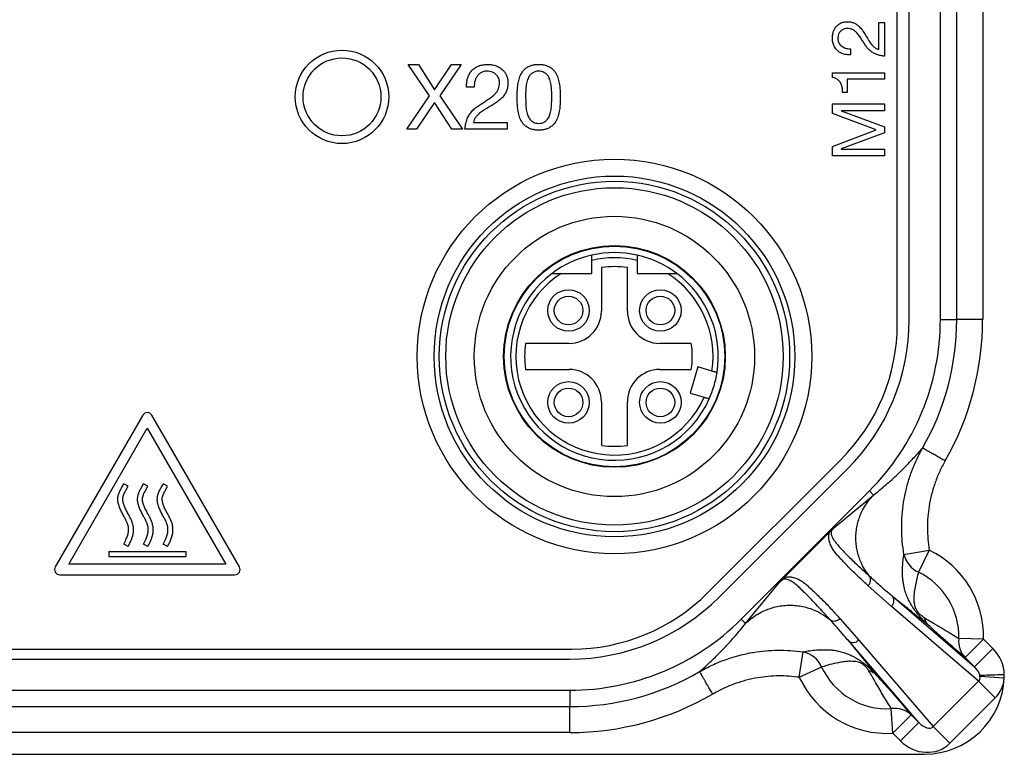
# Model space of a CAD drawing. Units: millimetres. Extents: x 17 to 410, y 7 to 290.
# Drawn here: x 160 to 185, y 38 to 57 of the extents above; entities that cross this region are included whole.
import ezdxf

# ---------------------------------------------------------------- set-up
doc = ezdxf.new("R2010")
doc.units = ezdxf.units.MM
doc.linetypes.add('SLD-Solid', pattern=[0])

msp = doc.modelspace()

# ---------------------------------------------------------------- linework, layer by layer
at = {"color": 7, "linetype": 'SLD-Solid', "lineweight": 25}
for p, q in [((182.635, 49.067), (182.635, 133.507)), ((183.435, 49.067), (183.435, 133.507)), ((183.855, 49.067), (183.855, 74.475)), ((184.522, 74.443), (184.522, 49.067)), ((182.329, 48.965), (182.329, 60.942)), ((181.858, 56.699), (181.996, 56.699)), ((181.858, 56.007), (181.858, 56.699)), ((181.996, 56.699), (181.996, 55.833)), ((181.13, 56.024), (181.13, 55.868)), ((169.76, 55.62), (170.026, 55.62)), ((170.309, 54.81), (169.76, 55.62)), ((170.026, 55.62), (170.442, 54.969)), ((170.442, 54.969), (170.877, 55.62)), ((171.125, 55.62), (170.573, 54.81)), ((170.877, 55.62), (171.125, 55.62)), ((180.663, 55.401), (181.996, 55.401)), ((180.663, 55.282), (180.663, 55.401)), ((181.996, 55.401), (181.996, 55.245)), ((181.044, 55.245), (181.044, 54.901)), ((181.996, 55.245), (181.044, 55.245)), ((171.461, 55.036), (171.266, 55.036)), ((181.044, 54.901), (180.923, 54.901)), ((169.727, 53.954), (170.309, 54.81)), ((170.44, 54.642), (169.977, 53.954)), ((170.889, 53.954), (170.44, 54.642)), ((170.573, 54.81), (171.16, 53.954)), ((180.663, 54.604), (181.996, 54.604)), ((180.663, 54.36), (180.663, 54.604)), ((180.887, 54.431), (181.996, 54.015)), ((181.996, 54.431), (180.887, 54.431)), ((181.996, 54.604), (181.996, 54.431)), ((181.783, 53.937), (180.663, 54.36)), ((169.977, 53.954), (169.727, 53.954)), ((171.16, 53.954), (170.889, 53.954)), ((172.305, 53.954), (171.222, 53.954)), ((171.439, 54.127), (172.305, 54.127)), ((172.305, 54.127), (172.305, 53.954)), ((180.663, 53.515), (181.783, 53.937)), ((181.996, 54.015), (181.996, 53.864)), ((181.996, 53.864), (180.887, 53.448)), ((180.663, 53.271), (180.663, 53.515)), ((180.887, 53.448), (180.887, 53.444)), ((180.887, 53.444), (181.996, 53.444)), ((181.996, 53.444), (181.996, 53.271)), ((181.996, 53.271), (180.663, 53.271)), ((174.479, 50.254), (174.479, 50.586)), ((174.729, 50.403), (174.729, 49.287)), ((175.396, 49.287), (175.396, 50.403)), ((175.646, 50.586), (175.646, 50.254)), ((173.697, 50.254), (174.479, 50.254)), ((175.646, 50.254), (176.429, 50.254)), ((183.435, 49.067), (183.855, 49.067)), ((184.522, 49.067), (183.855, 49.067)), ((173.896, 48.454), (172.78, 48.454)), ((177.035, 48.454), (176.229, 48.454)), ((177.208, 47.85), (177.009, 47.179)), ((177.568, 47.743), (177.208, 47.85)), ((172.78, 47.787), (173.896, 47.787)), ((176.229, 47.787), (177.035, 47.787)), ((177.009, 47.179), (177.369, 47.072)), ((174.729, 46.954), (174.729, 45.838)), ((175.396, 45.838), (175.396, 46.954)), ((162.947, 46.614), (160.696, 42.715)), ((165.429, 42.715), (163.178, 46.614)), ((161.043, 42.782), (163.063, 46.28)), ((163.063, 46.28), (165.083, 42.782)), ((177.456, 42.049), (180.885, 45.477)), ((177.752, 41.937), (181.047, 45.231)), ((162.571, 44.789), (162.459, 44.85)), ((163.078, 44.789), (162.965, 44.85)), ((163.585, 44.789), (163.472, 44.85)), ((178.318, 41.371), (181.612, 44.666)), ((180.689, 43.708), (181.719, 44.559)), ((181.612, 44.666), (181.719, 44.559)), ((180.602, 43.622), (179.408, 42.429)), ((162.571, 43.241), (162.459, 43.302)), ((163.078, 43.241), (162.965, 43.302)), ((163.585, 43.241), (163.472, 43.302)), ((162.076, 43.11), (162.076, 42.982)), ((162.076, 43.11), (164.049, 43.11)), ((164.049, 43.11), (164.049, 42.982)), ((182.499, 43.038), (183.151, 43.149)), ((183.151, 43.149), (182.874, 42.581)), ((165.083, 42.782), (161.043, 42.782)), ((162.076, 42.982), (164.049, 42.982)), ((160.812, 42.515), (165.314, 42.515)), ((178.429, 41.26), (179.323, 42.341)), ((182.18, 41.702), (181.581, 42.231)), ((182.194, 41.971), (184.311, 40.149)), ((184.417, 39.777), (182.18, 41.702)), ((178.318, 41.371), (178.429, 41.26)), ((180.855, 41.387), (181.34, 40.836)), ((182.881, 38.72), (181.071, 40.823)), ((181.34, 40.836), (183.253, 38.614)), ((184.542, 40.86), (183.91, 40.876)), ((184.542, 40.86), (184.071, 40.389)), ((184.542, 40.86), (184.782, 40.62)), ((101.491, 40.604), (173.968, 40.604)), ((179.812, 39.88), (179.907, 40.534)), ((184.311, 40.149), (184.782, 40.62)), ((101.543, 40.348), (173.916, 40.348)), ((184.311, 40.149), (184.071, 40.389)), ((179.812, 39.88), (180.386, 40.145)), ((183.253, 38.614), (184.417, 39.777)), ((184.417, 39.777), (184.844, 39.35)), ((184.453, 39.911), (184.448, 39.936)), ((184.453, 39.911), (185.076, 39.867)), ((101.543, 39.548), (173.916, 39.548)), ((173.916, 39.548), (173.916, 39.128)), ((184.844, 39.35), (183.68, 38.186)), ((155.208, 39.128), (173.916, 39.128)), ((173.916, 38.462), (173.916, 39.128)), ((182.213, 38.445), (182.175, 39.076)), ((182.685, 38.916), (182.213, 38.445)), ((182.881, 38.72), (182.41, 38.249)), ((182.685, 38.916), (182.881, 38.72)), ((173.916, 38.462), (155.24, 38.462)), ((183.253, 38.614), (183.68, 38.186)), ((182.41, 38.249), (182.213, 38.445)), ((92.429, 37.905), (183.029, 37.905))]:
    msp.add_line(p, q, dxfattribs=at)
at = {"color": 7, "linetype": 'SLD-Solid', "lineweight": 25, "flags": 128}
msp.add_lwpolyline([(184.448, 39.936), (184.48, 39.937), (184.52, 39.938), (184.57, 39.939), (184.627, 39.941), (184.691, 39.943), (184.761, 39.945), (184.836, 39.947), (184.914, 39.949), (184.995, 39.951), (185.078, 39.954)], dxfattribs=at)
at = {"color": 7, "linetype": 'SLD-Solid', "lineweight": 25}
for centre, radius in [((168.063, 54.787), 1.2), ((168.063, 54.787), 1), ((175.063, 48.12), 5.067), ((175.063, 48.12), 4.633), ((175.063, 48.12), 4.5), ((175.063, 48.12), 4.333), ((175.063, 48.12), 3.6), ((175.063, 48.12), 2.847), ((175.063, 48.12), 2.833), ((173.883, 49.3), 0.533), ((176.243, 49.3), 0.533), ((173.883, 49.3), 0.367), ((176.243, 49.3), 0.367), ((173.883, 46.94), 0.533), ((173.883, 46.94), 0.367), ((176.243, 46.94), 0.533), ((176.243, 46.94), 0.367)]:
    msp.add_circle(centre, radius, dxfattribs=at)
for centre, radius, start, end in [((175.063, 48.12), 2.667, 102.6356, 126.8699), ((175.063, 48.12), 2.667, 77.3644, 102.6356), ((175.063, 48.12), 2.533, 76.6874, 103.3126), ((175.063, 48.12), 2.667, 53.1301, 77.3644), ((175.063, 48.12), 2.307, 81.6912, 98.3088), ((175.063, 48.12), 2.667, 126.8699, 335.9582), ((175.063, 48.12), 2.533, 122.6369, 335.5587), ((175.063, 48.12), 2.533, 351.4413, 57.3631), ((175.063, 48.12), 2.667, 351.0418, 53.1301), ((173.896, 49.287), 0.833, 270, 0), ((176.229, 49.287), 0.833, 180, 270), ((177.396, 48.965), 4.933, 315, 0), ((177.211, 49.067), 5.424, 315, 0), ((177.211, 49.067), 6.224, 315, 0), ((177.211, 49.067), 6.644, 330.2355, 360), ((177.211, 49.067), 7.31, 330.2369, 0.0015), ((175.063, 48.12), 2.307, 171.6912, 188.3088), ((175.063, 48.12), 2, 350.4059, 9.5941), ((173.896, 46.954), 0.833, 0, 90), ((176.229, 46.954), 0.833, 90, 180), ((175.063, 48.12), 2.667, 335.9582, 351.0418), ((163.063, 46.547), 0.133, 30, 150), ((175.063, 48.12), 2.307, 261.6912, 278.3088), ((183.142, 43.182), 0.658, 192.6559, 245.9746), ((182.063, 40.92), 2.48, 358.608, 63.9725), ((160.812, 42.648), 0.133, 150, 270), ((165.314, 42.648), 0.133, 270, 30), ((182.063, 40.92), 1.848, 358.608, 63.9725), ((173.968, 45.537), 4.933, 270, 315), ((173.916, 45.772), 5.424, 270, 315), ((173.916, 45.772), 6.224, 270, 315), ((184.508, 40.804), 0.603, 173.1476, 223.4578), ((179.777, 39.885), 0.661, 23.1253, 78.7044), ((173.916, 45.772), 6.644, 270, 300.1314), ((182.063, 40.92), 1.848, 204.8146, 273.4833), ((182.063, 40.92), 2.48, 204.8146, 273.4833), ((183.029, 39.954), 2.048, 270, 357.5683), ((183.029, 39.954), 2.048, 357.5683, 360), ((173.916, 45.772), 7.31, 270, 300.1313), ((182.266, 38.475), 0.608, 46.5416, 98.6065)]:
    msp.add_arc(centre, radius, start, end, dxfattribs=at)
for centre, major_axis, ratio, start_param, end_param in [((184.159, 40.017), (-0.725, 0.624), 0.905854, 3.831372, 4.629906), ((184.159, 40.017), (0.267, -0.23), 0.566834, 0.689779, 1.488313), ((184.159, 40.017), (0.267, -0.23), 0.566834, 6.215452, 6.876339), ((184.159, 40.017), (-0.725, 0.624), 0.905854, 3.073859, 3.734747), ((183.013, 38.872), (-0.23, 0.267), 0.566834, 1.65328, 3.209326), ((183.013, 38.872), (0.624, -0.725), 0.905854, 4.794872, 6.350919)]:
    msp.add_ellipse(centre, major_axis=major_axis, ratio=ratio, start_param=start_param, end_param=end_param, dxfattribs=at)
for points, knots in [([(180.663, 56.298), (180.664, 56.328), (180.667, 56.388), (180.69, 56.475), (180.729, 56.556), (180.787, 56.627), (180.864, 56.679), (180.953, 56.712), (181.016, 56.715), (181.047, 56.717)], [0, 0, 0, 0, 0.1401189, 0.2801965, 0.4201944, 0.5600946, 0.7066587, 0.853275, 1, 1, 1, 1]), ([(181.047, 56.717), (181.075, 56.716), (181.131, 56.713), (181.211, 56.689), (181.284, 56.65), (181.361, 56.587), (181.435, 56.497), (181.482, 56.424), (181.505, 56.387)], [0, 0, 0, 0, 0.139993, 0.279893, 0.419886, 0.559887, 0.77979, 1, 1, 1, 1]), ([(181.043, 56.544), (181.018, 56.542), (180.969, 56.538), (180.902, 56.502), (180.845, 56.448), (180.808, 56.372), (180.804, 56.314), (180.801, 56.285)], [0, 0, 0, 0, 0.186722, 0.37343, 0.560096, 0.779903, 1, 1, 1, 1]), ([(181.45, 56.205), (181.431, 56.234), (181.394, 56.293), (181.336, 56.379), (181.273, 56.453), (181.202, 56.508), (181.125, 56.539), (181.07, 56.542), (181.043, 56.544)], [0, 0, 0, 0, 0.186898, 0.373784, 0.560451, 0.707003, 0.853409, 1, 1, 1, 1]), ([(181.13, 55.868), (181.097, 55.868), (181.029, 55.867), (180.929, 55.889), (180.837, 55.933), (180.758, 56.001), (180.702, 56.09), (180.668, 56.192), (180.664, 56.263), (180.663, 56.298)], [0, 0, 0, 0, 0.1401225, 0.2801553, 0.4201304, 0.5600187, 0.7065957, 0.8532448, 1, 1, 1, 1]), ([(180.801, 56.285), (180.803, 56.262), (180.805, 56.218), (180.832, 56.156), (180.874, 56.105), (180.929, 56.065), (180.993, 56.039), (181.061, 56.025), (181.107, 56.024), (181.13, 56.024)], [0, 0, 0, 0, 0.140004, 0.279727, 0.419663, 0.559591, 0.70626, 0.85311, 1, 1, 1, 1]), ([(181.996, 55.833), (181.964, 55.836), (181.899, 55.843), (181.805, 55.868), (181.716, 55.908), (181.635, 55.965), (181.564, 56.036), (181.504, 56.119), (181.468, 56.176), (181.45, 56.205)], [0, 0, 0, 0, 0.14003, 0.280016, 0.41998, 0.559895, 0.706534, 0.853244, 1, 1, 1, 1]), ([(181.505, 56.387), (181.53, 56.344), (181.58, 56.258), (181.648, 56.151), (181.719, 56.077), (181.781, 56.027), (181.832, 56.014), (181.858, 56.007)], [0, 0, 0, 0, 0.280329, 0.5604382, 0.707166, 0.8536352, 1, 1, 1, 1]), ([(171.266, 55.036), (171.266, 55.07), (171.264, 55.137), (171.28, 55.238), (171.313, 55.334), (171.363, 55.423), (171.432, 55.498), (171.515, 55.554), (171.607, 55.594), (171.704, 55.617), (171.77, 55.619), (171.804, 55.62)], [0, 0, 0, 0, 0.112041, 0.224079, 0.336072, 0.448036, 0.559986, 0.669937, 0.779931, 0.889949, 1, 1, 1, 1]), ([(171.787, 55.447), (171.759, 55.446), (171.704, 55.443), (171.626, 55.409), (171.562, 55.356), (171.512, 55.288), (171.48, 55.208), (171.462, 55.123), (171.461, 55.065), (171.461, 55.036)], [0, 0, 0, 0, 0.140007, 0.279723, 0.419631, 0.559591, 0.706258, 0.853107, 1, 1, 1, 1]), ([(172.11, 55.146), (172.108, 55.176), (172.104, 55.238), (172.059, 55.321), (171.999, 55.384), (171.929, 55.422), (171.859, 55.444), (171.811, 55.446), (171.787, 55.447)], [0, 0, 0, 0, 0.186536, 0.373082, 0.559617, 0.706327, 0.853116, 1, 1, 1, 1]), ([(171.804, 55.62), (171.841, 55.619), (171.916, 55.616), (172.024, 55.586), (172.126, 55.538), (172.207, 55.471), (172.264, 55.394), (172.301, 55.313), (172.324, 55.228), (172.326, 55.169), (172.327, 55.14)], [0, 0, 0, 0, 0.140053, 0.28008, 0.420015, 0.559876, 0.669888, 0.779894, 0.889908, 1, 1, 1, 1]), ([(172.565, 54.775), (172.565, 54.823), (172.567, 54.92), (172.575, 55.064), (172.601, 55.207), (172.64, 55.33), (172.694, 55.429), (172.758, 55.502), (172.837, 55.558), (172.926, 55.597), (173.021, 55.617), (173.085, 55.619), (173.117, 55.62)], [0, 0, 0, 0, 0.125092, 0.250166, 0.375218, 0.500219, 0.58351, 0.666769, 0.750023, 0.833327, 0.916648, 1, 1, 1, 1]), ([(173.117, 55.447), (173.093, 55.446), (173.047, 55.444), (172.98, 55.419), (172.922, 55.378), (172.875, 55.325), (172.842, 55.263), (172.813, 55.173), (172.791, 55.058), (172.781, 54.918), (172.781, 54.824), (172.781, 54.777)], [0, 0, 0, 0, 0.08331, 0.166502, 0.249753, 0.333026, 0.416324, 0.499653, 0.666412, 0.833182, 1, 1, 1, 1]), ([(173.117, 55.62), (173.149, 55.619), (173.213, 55.617), (173.308, 55.597), (173.397, 55.558), (173.476, 55.502), (173.539, 55.429), (173.593, 55.33), (173.633, 55.207), (173.659, 55.064), (173.668, 54.92), (173.668, 54.823), (173.669, 54.775)], [0, 0, 0, 0, 0.08335, 0.166666, 0.249969, 0.333217, 0.416504, 0.499787, 0.624786, 0.749836, 0.874914, 1, 1, 1, 1]), ([(173.452, 54.777), (173.452, 54.824), (173.453, 54.918), (173.443, 55.058), (173.42, 55.173), (173.392, 55.263), (173.358, 55.325), (173.312, 55.378), (173.254, 55.419), (173.187, 55.444), (173.14, 55.446), (173.117, 55.447)], [0, 0, 0, 0, 0.166818, 0.333561, 0.500302, 0.583657, 0.66696, 0.750244, 0.833515, 0.916691, 1, 1, 1, 1]), ([(171.687, 54.637), (171.724, 54.66), (171.797, 54.707), (171.906, 54.779), (171.991, 54.852), (172.051, 54.926), (172.087, 54.994), (172.107, 55.069), (172.109, 55.12), (172.11, 55.146)], [0, 0, 0, 0, 0.1868, 0.373588, 0.560201, 0.670189, 0.780106, 0.890012, 1, 1, 1, 1]), ([(172.327, 55.14), (172.325, 55.105), (172.323, 55.036), (172.292, 54.935), (172.243, 54.843), (172.176, 54.761), (172.096, 54.689), (172.007, 54.627), (171.946, 54.587), (171.915, 54.568)], [0, 0, 0, 0, 0.139958, 0.279823, 0.419777, 0.559744, 0.706437, 0.853212, 1, 1, 1, 1]), ([(180.923, 54.901), (180.922, 54.933), (180.919, 54.996), (180.902, 55.091), (180.861, 55.171), (180.803, 55.23), (180.736, 55.267), (180.687, 55.277), (180.663, 55.282)], [0, 0, 0, 0, 0.1869905, 0.3737932, 0.5601845, 0.7067383, 0.8532322, 1, 1, 1, 1]), ([(171.222, 53.954), (171.226, 53.994), (171.235, 54.075), (171.266, 54.193), (171.316, 54.304), (171.387, 54.405), (171.476, 54.495), (171.58, 54.569), (171.652, 54.614), (171.687, 54.637)], [0, 0, 0, 0, 0.140029, 0.280014, 0.419977, 0.559897, 0.706535, 0.853245, 1, 1, 1, 1]), ([(173.117, 53.932), (173.085, 53.933), (173.021, 53.935), (172.926, 53.955), (172.837, 53.994), (172.758, 54.05), (172.695, 54.123), (172.64, 54.222), (172.601, 54.344), (172.575, 54.487), (172.567, 54.631), (172.565, 54.727), (172.565, 54.775)], [0, 0, 0, 0, 0.083359, 0.166682, 0.249988, 0.333262, 0.416513, 0.499817, 0.624778, 0.749821, 0.874901, 1, 1, 1, 1]), ([(172.781, 54.777), (172.782, 54.73), (172.784, 54.636), (172.79, 54.496), (172.814, 54.368), (172.857, 54.258), (172.912, 54.181), (172.978, 54.131), (173.047, 54.109), (173.093, 54.106), (173.117, 54.105)], [0, 0, 0, 0, 0.166879, 0.333721, 0.500476, 0.625446, 0.750318, 0.833448, 0.916665, 1, 1, 1, 1]), ([(173.117, 54.105), (173.14, 54.106), (173.187, 54.109), (173.255, 54.131), (173.322, 54.181), (173.377, 54.258), (173.42, 54.368), (173.444, 54.496), (173.45, 54.636), (173.452, 54.73), (173.452, 54.777)], [0, 0, 0, 0, 0.083333, 0.166549, 0.249677, 0.37454, 0.499527, 0.666282, 0.833124, 1, 1, 1, 1]), ([(173.669, 54.775), (173.668, 54.727), (173.668, 54.631), (173.659, 54.487), (173.633, 54.345), (173.594, 54.222), (173.539, 54.123), (173.476, 54.05), (173.396, 53.994), (173.308, 53.955), (173.213, 53.935), (173.149, 53.933), (173.117, 53.932)], [0, 0, 0, 0, 0.125093, 0.250177, 0.375218, 0.500178, 0.583474, 0.666752, 0.750016, 0.833325, 0.916646, 1, 1, 1, 1]), ([(171.915, 54.568), (171.88, 54.546), (171.808, 54.504), (171.7, 54.441), (171.612, 54.378), (171.545, 54.317), (171.496, 54.262), (171.457, 54.199), (171.445, 54.151), (171.439, 54.127)], [0, 0, 0, 0, 0.186761, 0.373513, 0.560205, 0.67022, 0.780248, 0.890117, 1, 1, 1, 1]), ([(174.479, 50.586), (174.479, 50.593), (174.479, 50.617), (174.479, 50.654), (174.479, 50.691), (174.479, 50.716), (174.479, 50.722), (174.479, 50.722), (174.479, 50.722)], [0, 0, 0, 0, 0.107513, 0.331175, 0.552457, 0.768708, 0.97965, 1, 1, 1, 1]), ([(175.646, 50.722), (175.646, 50.722), (175.646, 50.721), (175.646, 50.708), (175.646, 50.68), (175.646, 50.642), (175.646, 50.608), (175.646, 50.589), (175.646, 50.586)], [0, 0, 0, 0, 0.10507, 0.311857, 0.520113, 0.732418, 0.949964, 1, 1, 1, 1]), ([(173.463, 50.254), (173.463, 50.254), (173.463, 50.254), (173.472, 50.254), (173.5, 50.254), (173.545, 50.254), (173.596, 50.254), (173.646, 50.254), (173.68, 50.254), (173.697, 50.254)], [0, 0, 0, 0, 0.035223, 0.129806, 0.280396, 0.48557, 0.653975, 0.826799, 1, 1, 1, 1]), ([(176.429, 50.254), (176.44, 50.254), (176.484, 50.254), (176.548, 50.254), (176.61, 50.254), (176.643, 50.254), (176.66, 50.254), (176.662, 50.254), (176.663, 50.254)], [0, 0, 0, 0, 0.110313, 0.447357, 0.657983, 0.803465, 0.912067, 1, 1, 1, 1]), ([(177.697, 47.705), (177.696, 47.706), (177.693, 47.706), (177.671, 47.713), (177.639, 47.722), (177.602, 47.733), (177.578, 47.74), (177.568, 47.743)], [0, 0, 0, 0, 0.21167, 0.423941, 0.637007, 0.851839, 1, 1, 1, 1]), ([(177.369, 47.072), (177.374, 47.071), (177.393, 47.065), (177.426, 47.055), (177.462, 47.045), (177.488, 47.037), (177.497, 47.034), (177.498, 47.034), (177.498, 47.034)], [0, 0, 0, 0, 0.068822, 0.286622, 0.503826, 0.719409, 0.933089, 1, 1, 1, 1]), ([(181.719, 44.559), (181.775, 44.604), (181.889, 44.695), (182.046, 44.83), (182.198, 44.965), (182.344, 45.102), (182.483, 45.238), (182.616, 45.372), (182.743, 45.506), (182.865, 45.639), (182.94, 45.725), (182.979, 45.768)], [0, 0, 0, 0, 0.096954, 0.197655, 0.302127, 0.410392, 0.52247, 0.636275, 0.753789, 0.875027, 1, 1, 1, 1]), ([(182.499, 43.038), (182.483, 43.148), (182.451, 43.367), (182.437, 43.703), (182.448, 44.041), (182.486, 44.373), (182.55, 44.694), (182.637, 45.003), (182.749, 45.307), (182.866, 45.563), (182.948, 45.714), (182.979, 45.768), (182.979, 45.768)], [0, 0, 0, 0, 0.117589, 0.235179, 0.355965, 0.476751, 0.589437, 0.702121, 0.817643, 0.933163, 0.999986, 1, 1, 1, 1]), ([(183.557, 45.438), (183.509, 45.348), (183.413, 45.169), (183.297, 44.882), (183.206, 44.584), (183.144, 44.287), (183.109, 43.998), (183.099, 43.717), (183.11, 43.433), (183.137, 43.243), (183.151, 43.149)], [0, 0, 0, 0, 0.128615, 0.25723, 0.390102, 0.522973, 0.640612, 0.75825, 0.879125, 1, 1, 1, 1]), ([(162.459, 43.302), (162.481, 43.345), (162.522, 43.422), (162.564, 43.535), (162.583, 43.639), (162.581, 43.746), (162.543, 43.858), (162.488, 43.965), (162.43, 44.071), (162.378, 44.172), (162.333, 44.277), (162.306, 44.382), (162.304, 44.483), (162.32, 44.574), (162.355, 44.664), (162.406, 44.753), (162.44, 44.816), (162.459, 44.85)], [0, 0, 0, 0, 0.088071, 0.156403, 0.2175, 0.278051, 0.347218, 0.429085, 0.495645, 0.564487, 0.634038, 0.703075, 0.758551, 0.814247, 0.869954, 0.931236, 1, 1, 1, 1]), ([(162.571, 43.241), (162.592, 43.282), (162.632, 43.356), (162.676, 43.467), (162.704, 43.575), (162.712, 43.688), (162.698, 43.805), (162.655, 43.922), (162.599, 44.028), (162.544, 44.129), (162.495, 44.223), (162.457, 44.316), (162.435, 44.396), (162.431, 44.463), (162.437, 44.518), (162.456, 44.573), (162.487, 44.635), (162.527, 44.708), (162.556, 44.761), (162.571, 44.789)], [0, 0, 0, 0, 0.082076, 0.15177, 0.215977, 0.282592, 0.354068, 0.428267, 0.504624, 0.571385, 0.635968, 0.696532, 0.751541, 0.785069, 0.817018, 0.850578, 0.890621, 0.941945, 1, 1, 1, 1]), ([(162.965, 43.302), (162.988, 43.345), (163.028, 43.422), (163.07, 43.535), (163.09, 43.639), (163.088, 43.746), (163.05, 43.858), (162.994, 43.965), (162.937, 44.071), (162.885, 44.172), (162.839, 44.277), (162.813, 44.382), (162.811, 44.483), (162.827, 44.574), (162.862, 44.664), (162.913, 44.753), (162.947, 44.816), (162.965, 44.85)], [0, 0, 0, 0, 0.088071, 0.156403, 0.2175, 0.278051, 0.347218, 0.429085, 0.495645, 0.564487, 0.634038, 0.703075, 0.758551, 0.814247, 0.869954, 0.931236, 1, 1, 1, 1]), ([(163.078, 43.241), (163.099, 43.282), (163.138, 43.356), (163.183, 43.467), (163.211, 43.575), (163.218, 43.688), (163.204, 43.805), (163.162, 43.922), (163.106, 44.028), (163.05, 44.129), (163.002, 44.223), (162.963, 44.316), (162.942, 44.396), (162.937, 44.463), (162.944, 44.518), (162.963, 44.573), (162.993, 44.635), (163.033, 44.708), (163.062, 44.761), (163.078, 44.789)], [0, 0, 0, 0, 0.0820757, 0.1517704, 0.2159769, 0.2825923, 0.3540684, 0.4282672, 0.5046237, 0.5713847, 0.6359676, 0.696532, 0.7515406, 0.7850694, 0.8170181, 0.8505785, 0.8906211, 0.9419451, 1, 1, 1, 1]), ([(163.472, 43.302), (163.495, 43.345), (163.535, 43.422), (163.577, 43.535), (163.596, 43.639), (163.594, 43.746), (163.557, 43.858), (163.501, 43.965), (163.443, 44.071), (163.391, 44.172), (163.346, 44.277), (163.319, 44.382), (163.318, 44.483), (163.333, 44.574), (163.369, 44.664), (163.419, 44.753), (163.454, 44.816), (163.472, 44.85)], [0, 0, 0, 0, 0.088071, 0.156403, 0.2175, 0.278051, 0.347218, 0.429085, 0.495645, 0.564487, 0.634038, 0.703075, 0.758551, 0.814247, 0.869954, 0.931236, 1, 1, 1, 1]), ([(163.585, 43.241), (163.606, 43.282), (163.645, 43.356), (163.689, 43.467), (163.718, 43.575), (163.725, 43.688), (163.711, 43.805), (163.669, 43.922), (163.612, 44.028), (163.557, 44.129), (163.508, 44.223), (163.47, 44.316), (163.449, 44.396), (163.444, 44.463), (163.451, 44.518), (163.47, 44.573), (163.5, 44.635), (163.54, 44.708), (163.569, 44.761), (163.585, 44.789)], [0, 0, 0, 0, 0.0820757, 0.1517704, 0.2159769, 0.2825923, 0.3540684, 0.4282672, 0.5046237, 0.5713847, 0.6359676, 0.696532, 0.7515406, 0.7850694, 0.8170181, 0.8505785, 0.8906211, 0.9419451, 1, 1, 1, 1]), ([(181.608, 42.485), (181.567, 42.54), (181.484, 42.652), (181.397, 42.824), (181.335, 42.988), (181.295, 43.141), (181.27, 43.299), (181.262, 43.46), (181.27, 43.62), (181.295, 43.778), (181.335, 43.931), (181.395, 44.093), (181.48, 44.257), (181.59, 44.419), (181.677, 44.513), (181.719, 44.559)], [0, 0, 0, 0, 0.0903366, 0.1841271, 0.2526381, 0.322229, 0.392559, 0.4632644, 0.5339698, 0.6042998, 0.6738907, 0.7424017, 0.8315137, 0.917541, 1, 1, 1, 1]), ([(181.581, 42.231), (181.507, 42.299), (181.36, 42.433), (181.144, 42.639), (180.981, 42.81), (180.862, 42.938), (180.785, 43.02), (180.713, 43.106), (180.65, 43.201), (180.601, 43.307), (180.575, 43.403), (180.566, 43.482), (180.571, 43.537), (180.584, 43.585), (180.598, 43.614), (180.602, 43.622)], [0, 0, 0, 0, 0.175542, 0.351085, 0.526611, 0.592475, 0.65864, 0.724762, 0.790602, 0.856113, 0.92154, 0.9463, 0.970989, 0.992209, 1, 1, 1, 1]), ([(180.602, 43.622), (180.618, 43.638), (180.649, 43.669), (180.677, 43.696), (180.689, 43.707), (180.689, 43.708)], [0, 0, 0, 0, 0.532678, 0.975466, 1, 1, 1, 1]), ([(180.689, 43.708), (180.689, 43.708), (180.689, 43.707), (180.682, 43.7), (180.671, 43.689), (180.655, 43.668), (180.644, 43.65), (180.633, 43.623), (180.628, 43.593), (180.63, 43.56), (180.643, 43.507), (180.674, 43.442), (180.728, 43.365), (180.799, 43.278), (180.885, 43.179), (181.031, 43.025), (181.268, 42.793), (181.482, 42.599), (181.608, 42.485)], [0, 0, 0, 0, 0.00001, 0.000166, 0.007501, 0.011981, 0.019721, 0.026253, 0.042653, 0.064307, 0.086207, 0.15036, 0.214618, 0.27888, 0.37598, 0.473084, 0.688063, 1, 1, 1, 1]), ([(183.114, 41.232), (183.114, 41.232), (183.094, 41.252), (183.052, 41.292), (182.994, 41.351), (182.941, 41.407), (182.885, 41.47), (182.831, 41.534), (182.783, 41.597), (182.747, 41.648), (182.711, 41.702), (182.67, 41.771), (182.628, 41.847), (182.582, 41.948), (182.541, 42.057), (182.508, 42.173), (182.487, 42.28), (182.47, 42.409), (182.46, 42.56), (182.463, 42.726), (182.477, 42.885), (182.492, 42.987), (182.499, 43.038)], [0, 0, 0, 0, 0.000011, 0.030602, 0.061144, 0.081171, 0.10118, 0.134491, 0.151651, 0.168819, 0.190283, 0.211771, 0.248972, 0.286247, 0.348747, 0.411485, 0.474445, 0.537247, 0.652842, 0.76853, 0.884297, 1, 1, 1, 1]), ([(182.874, 42.581), (182.859, 42.526), (182.829, 42.417), (182.791, 42.249), (182.768, 42.102), (182.755, 41.981), (182.752, 41.884), (182.76, 41.797), (182.773, 41.725), (182.786, 41.682), (182.802, 41.644), (182.817, 41.614), (182.834, 41.586), (182.854, 41.559), (182.872, 41.538), (182.894, 41.514), (182.917, 41.493), (182.949, 41.467), (182.985, 41.44), (183.01, 41.423), (183.023, 41.414)], [0, 0, 0, 0, 0.173442, 0.346886, 0.520293, 0.607694, 0.695088, 0.782296, 0.815052, 0.847721, 0.86311, 0.878422, 0.891147, 0.898835, 0.911526, 0.918551, 0.932688, 0.946897, 0.973417, 1, 1, 1, 1]), ([(179.323, 42.341), (179.323, 42.342), (179.335, 42.354), (179.362, 42.382), (179.392, 42.413), (179.408, 42.429)], [0, 0, 0, 0, 0.024533, 0.478938, 1, 1, 1, 1]), ([(180.6, 41.362), (180.494, 41.48), (180.284, 41.715), (180.039, 41.964), (179.874, 42.126), (179.789, 42.21), (179.701, 42.286), (179.607, 42.35), (179.529, 42.385), (179.471, 42.401), (179.437, 42.403), (179.406, 42.397), (179.379, 42.386), (179.358, 42.373), (179.339, 42.357), (179.328, 42.346), (179.323, 42.341), (179.323, 42.341)], [0, 0, 0, 0, 0.274765, 0.54951, 0.623257, 0.697126, 0.770915, 0.844529, 0.918062, 0.938818, 0.959525, 0.975088, 0.982567, 0.988641, 0.994966, 0.99999, 1, 1, 1, 1]), ([(179.408, 42.429), (179.416, 42.432), (179.445, 42.446), (179.493, 42.46), (179.548, 42.464), (179.627, 42.456), (179.722, 42.43), (179.829, 42.381), (179.924, 42.317), (180.01, 42.245), (180.092, 42.168), (180.226, 42.043), (180.411, 41.867), (180.636, 41.63), (180.782, 41.468), (180.855, 41.387)], [0, 0, 0, 0, 0.00728, 0.027444, 0.050962, 0.074549, 0.136871, 0.199273, 0.261989, 0.324976, 0.388005, 0.450746, 0.633816, 0.816908, 1, 1, 1, 1]), ([(181.608, 42.485), (181.608, 42.485), (181.649, 42.448), (181.842, 42.276), (182.038, 42.105), (182.194, 41.971), (182.194, 41.971)], [0, 0, 0, 0, 0.000021, 0.211666, 0.999979, 1, 1, 1, 1]), ([(183.114, 41.232), (183.038, 41.293), (182.886, 41.413), (182.656, 41.598), (182.426, 41.782), (182.27, 41.909), (182.194, 41.971)], [0, 0, 0, 0, 0.2610862, 0.5147672, 0.7610641, 1, 1, 1, 1]), ([(178.429, 41.26), (178.476, 41.304), (178.574, 41.394), (178.742, 41.508), (178.913, 41.596), (179.081, 41.658), (179.24, 41.7), (179.404, 41.726), (179.571, 41.734), (179.737, 41.726), (179.901, 41.7), (180.06, 41.659), (180.235, 41.593), (180.419, 41.499), (180.54, 41.407), (180.6, 41.362)], [0, 0, 0, 0, 0.0817246, 0.1669859, 0.2553043, 0.3232052, 0.3921763, 0.46188, 0.5319557, 0.6020315, 0.6717351, 0.7407063, 0.8086072, 0.9062108, 1, 1, 1, 1]), ([(177.252, 40.026), (177.295, 40.064), (177.38, 40.14), (177.512, 40.262), (177.644, 40.389), (177.777, 40.521), (177.909, 40.658), (178.041, 40.8), (178.17, 40.946), (178.299, 41.097), (178.386, 41.206), (178.429, 41.26)], [0, 0, 0, 0, 0.126826, 0.249879, 0.36917, 0.484714, 0.596525, 0.702724, 0.805355, 0.90444, 1, 1, 1, 1]), ([(181.071, 40.823), (181.071, 40.823), (181.035, 40.865), (180.879, 41.046), (180.721, 41.225), (180.6, 41.362), (180.6, 41.362)], [0, 0, 0, 0, 0.000023, 0.230708, 0.999977, 1, 1, 1, 1]), ([(183.023, 41.414), (183.057, 41.393), (183.124, 41.35), (183.213, 41.297), (183.312, 41.239), (183.42, 41.176), (183.563, 41.09), (183.728, 40.99), (183.849, 40.914), (183.91, 40.876)], [0, 0, 0, 0, 0.088505, 0.177154, 0.265803, 0.400016, 0.534239, 0.767087, 1, 1, 1, 1]), ([(184.071, 40.389), (184.005, 40.446), (183.905, 40.53), (183.764, 40.652), (183.654, 40.747), (183.538, 40.849), (183.427, 40.947), (183.322, 41.041), (183.225, 41.129), (183.151, 41.198), (183.114, 41.232)], [0, 0, 0, 0, 0.24765, 0.371601, 0.495548, 0.620673, 0.745771, 0.830576, 0.915407, 1, 1, 1, 1]), ([(181.071, 40.823), (181.128, 40.752), (181.245, 40.609), (181.416, 40.397), (181.587, 40.184), (181.698, 40.045), (181.754, 39.974)], [0, 0, 0, 0, 0.239724, 0.486285, 0.739704, 1, 1, 1, 1]), ([(177.252, 40.026), (177.252, 40.026), (177.356, 40.086), (177.572, 40.198), (177.912, 40.338), (178.267, 40.448), (178.615, 40.523), (178.948, 40.565), (179.265, 40.58), (179.586, 40.573), (179.8, 40.547), (179.907, 40.534)], [0, 0, 0, 0, 0.000015, 0.131966, 0.263919, 0.400272, 0.536626, 0.651076, 0.765527, 0.882763, 1, 1, 1, 1]), ([(179.907, 40.534), (179.964, 40.544), (180.078, 40.565), (180.257, 40.585), (180.415, 40.591), (180.548, 40.588), (180.654, 40.581), (180.766, 40.566), (180.886, 40.539), (181.002, 40.503), (181.111, 40.459), (181.211, 40.411), (181.3, 40.359), (181.374, 40.31), (181.442, 40.26), (181.52, 40.198), (181.597, 40.13), (181.663, 40.067), (181.714, 40.016), (181.743, 39.986), (181.754, 39.974), (181.754, 39.974)], [0, 0, 0, 0, 0.125779, 0.251567, 0.377308, 0.443196, 0.509272, 0.575261, 0.641034, 0.706668, 0.751134, 0.795509, 0.834114, 0.854569, 0.874997, 0.905201, 0.934006, 0.958811, 0.983661, 0.999989, 1, 1, 1, 1]), ([(181.588, 40.057), (181.583, 40.064), (181.571, 40.082), (181.55, 40.111), (181.524, 40.143), (181.5, 40.168), (181.48, 40.187), (181.462, 40.202), (181.435, 40.221), (181.409, 40.237), (181.37, 40.255), (181.322, 40.272), (181.266, 40.283), (181.177, 40.292), (181.066, 40.292), (180.937, 40.277), (180.781, 40.249), (180.595, 40.207), (180.456, 40.166), (180.386, 40.145)], [0, 0, 0, 0, 0.014223, 0.033187, 0.052047, 0.064614, 0.069522, 0.079234, 0.086129, 0.100381, 0.112015, 0.142117, 0.183195, 0.224342, 0.34146, 0.45873, 0.576007, 0.787999, 1, 1, 1, 1]), ([(182.175, 39.076), (182.109, 39.181), (182.01, 39.339), (181.877, 39.564), (181.782, 39.728), (181.704, 39.865), (181.644, 39.968), (181.606, 40.027), (181.588, 40.057)], [0, 0, 0, 0, 0.36545, 0.548349, 0.731226, 0.865237, 0.932653, 1, 1, 1, 1]), ([(181.754, 39.974), (181.787, 39.938), (181.854, 39.867), (181.938, 39.774), (182.018, 39.686), (182.107, 39.586), (182.206, 39.474), (182.31, 39.354), (182.426, 39.22), (182.551, 39.073), (182.64, 38.969), (182.685, 38.916)], [0, 0, 0, 0, 0.069872, 0.139842, 0.211447, 0.283069, 0.402197, 0.521388, 0.640569, 0.82028, 1, 1, 1, 1]), ([(179.812, 39.88), (179.724, 39.89), (179.549, 39.912), (179.282, 39.918), (179.014, 39.906), (178.734, 39.87), (178.446, 39.808), (178.152, 39.717), (177.863, 39.6), (177.678, 39.5), (177.586, 39.449)], [0, 0, 0, 0, 0.114497, 0.228994, 0.3463091, 0.4636244, 0.5955379, 0.7274515, 0.8637257, 1, 1, 1, 1])]:
    msp.add_open_spline(points, degree=3, knots=knots, dxfattribs=at)
for points in [[(183.557, 45.438), (183.52, 45.459), (183.446, 45.501), (183.339, 45.562), (183.24, 45.619), (183.153, 45.669), (183.08, 45.711), (183.025, 45.742), (182.989, 45.763), (182.982, 45.767), (182.979, 45.768)], [(181.581, 42.231), (181.596, 42.25), (181.627, 42.288), (181.645, 42.358), (181.641, 42.428), (181.619, 42.466), (181.608, 42.485)], [(182.18, 41.702), (182.197, 41.722), (182.229, 41.763), (182.246, 41.839), (182.237, 41.914), (182.208, 41.952), (182.194, 41.971)], [(180.6, 41.362), (180.619, 41.35), (180.657, 41.327), (180.728, 41.323), (180.798, 41.341), (180.836, 41.372), (180.855, 41.387)], [(183.023, 41.414), (183.033, 41.38), (183.051, 41.311), (183.093, 41.258), (183.114, 41.232)], [(181.071, 40.823), (181.09, 40.808), (181.128, 40.78), (181.203, 40.771), (181.279, 40.788), (181.32, 40.82), (181.34, 40.836)], [(177.586, 39.449), (177.565, 39.486), (177.522, 39.56), (177.46, 39.667), (177.403, 39.765), (177.352, 39.852), (177.31, 39.925), (177.279, 39.979), (177.257, 40.016), (177.254, 40.022), (177.252, 40.026)], [(181.588, 40.057), (181.619, 40.048), (181.683, 40.031), (181.73, 39.993), (181.754, 39.974)]]:
    msp.add_open_spline(points, degree=3, dxfattribs=at)

doc.saveas('drawing.dxf')
